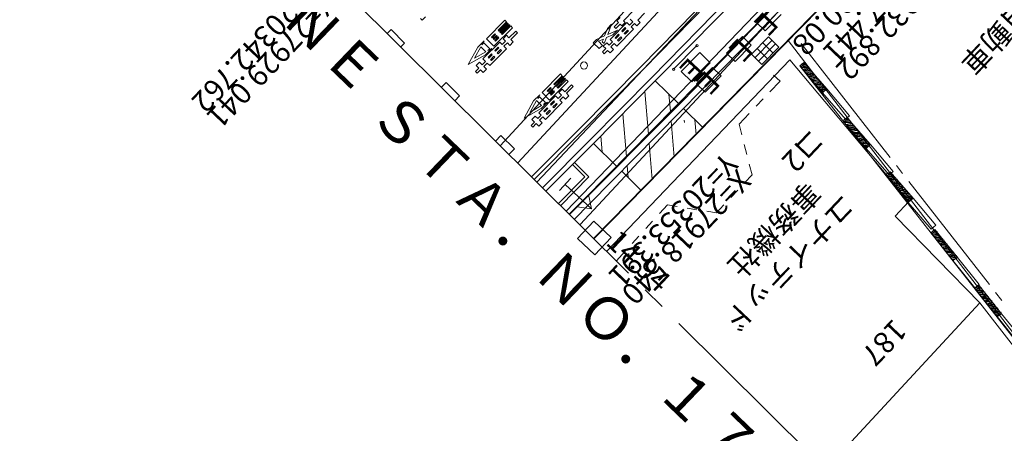
# Model space of a CAD drawing. Extents: x 20231 to 20526, y 27872 to 28170.
# Drawn here: x 20329 to 20371, y 27910 to 27928 of the extents above; entities that cross this region are included whole.
import ezdxf

# ---------------------------------------------------------------- set-up
doc = ezdxf.new("R2010")
doc.units = 0
doc.layers.add('道路平面図', color=7, linetype='Continuous', lineweight=0)
doc.styles.add('\\M+5A3CD\\M+5A3D3 \\M+5A5B4\\M+5A5B7\\M+5A5C3\\M+5A5AF', font='MS Gothic.ttf')

msp = doc.modelspace()

# ---------------------------------------------------------------- linework, layer by layer
at = {"layer": '道路平面図', "linetype": 'Continuous', "lineweight": 13, "ltscale": 1}
for p, q in [((20373.769, 27947.115), (20350.169, 27921.685)), ((20376.68, 27942.403), (20361.547, 27926.841)), ((20371.414, 27939.11), (20352.792, 27919.11)), ((20361.208, 27935.195), (20349.439, 27922.411)), ((20365.672, 27933.694), (20352.208, 27919.66)), ((20367.441, 27932.892), (20353.391, 27918.54)), ((20355.812, 27925.28), (20363.297, 27932.947)), ((20365.547, 27933.034), (20357.112, 27924.298)), ((20358.879, 27925.746), (20363.695, 27930.682)), ((20359.74, 27930.171), (20350.973, 27920.887)), ((20354.825, 27917.062), (20343.117, 27928.689)), ((20360.209, 27927.591), (20360.879, 27928.29)), ((20346.157, 27927.691), (20346.299, 27927.834)), ((20354.336, 27927.662), (20354.476, 27927.805)), ((20355.075, 27928.127), (20354.618, 27927.664)), ((20355.219, 27927.7), (20355.501, 27927.983)), ((20362.841, 27928.16), (20356.965, 27922.161)), ((20360.574, 27927.239), (20361.245, 27927.939)), ((20346.157, 27927.691), (20346.088, 27927.762)), ((20348.853, 27926.915), (20349.627, 27927.694)), ((20349.172, 27926.596), (20349.947, 27927.377)), ((20349.699, 27927.622), (20349.346, 27927.27)), ((20349.734, 27927.588), (20349.381, 27927.236)), ((20349.417, 27927.199), (20349.769, 27927.553)), ((20349.804, 27927.518), (20349.452, 27927.162)), ((20349.488, 27927.129), (20349.84, 27927.482)), ((20349.876, 27927.449), (20349.522, 27927.092)), ((20349.627, 27927.694), (20349.699, 27927.622)), ((20349.769, 27927.553), (20349.734, 27927.588)), ((20349.84, 27927.482), (20349.804, 27927.518)), ((20349.947, 27927.377), (20349.876, 27927.449)), ((20354.122, 27927.523), (20353.948, 27927.344)), ((20353.957, 27927.09), (20354.122, 27927.523)), ((20354.054, 27926.885), (20354.759, 27927.594)), ((20354.231, 27927.416), (20354.405, 27927.595)), ((20354.299, 27927.347), (20354.231, 27927.416)), ((20354.476, 27927.522), (20354.299, 27927.347)), ((20354.405, 27927.595), (20354.336, 27927.662)), ((20354.548, 27927.451), (20354.476, 27927.522)), ((20354.547, 27927.241), (20354.689, 27927.381)), ((20354.689, 27927.595), (20354.548, 27927.451)), ((20354.618, 27927.664), (20354.689, 27927.595)), ((20354.689, 27927.381), (20354.724, 27927.347)), ((20354.759, 27927.594), (20354.866, 27927.487)), ((20354.866, 27927.487), (20355.007, 27927.629)), ((20355.007, 27927.629), (20354.9, 27927.736)), ((20354.936, 27927.419), (20355.077, 27927.559)), ((20355.043, 27927.31), (20354.936, 27927.419)), ((20355.077, 27927.559), (20355.184, 27927.452)), ((20355.184, 27927.452), (20355.326, 27927.596)), ((20355.326, 27927.596), (20355.219, 27927.7)), ((20360.209, 27927.591), (20360.574, 27927.239)), ((20344.85, 27927.301), (20344.685, 27927.131)), ((20345.418, 27926.734), (20344.85, 27927.301)), ((20349.205, 27927.126), (20349.064, 27926.985)), ((20349.064, 27926.985), (20349.101, 27926.949)), ((20349.241, 27927.093), (20349.101, 27926.949)), ((20349.275, 27927.056), (20349.134, 27926.917)), ((20349.31, 27927.022), (20349.169, 27926.881)), ((20349.205, 27927.126), (20349.241, 27927.093)), ((20349.347, 27926.987), (20349.206, 27926.844)), ((20349.31, 27927.022), (20349.275, 27927.056)), ((20349.346, 27927.27), (20349.381, 27927.236)), ((20349.383, 27926.95), (20349.347, 27926.987)), ((20349.452, 27927.162), (20349.417, 27927.199)), ((20349.522, 27927.092), (20349.488, 27927.129)), ((20349.559, 27926.915), (20349.7, 27927.057)), ((20349.7, 27927.057), (20349.805, 27926.952)), ((20349.805, 27926.952), (20350.088, 27927.234)), ((20349.878, 27926.881), (20350.16, 27927.165)), ((20350.088, 27927.234), (20350.16, 27927.165)), ((20353.825, 27927.034), (20353.489, 27926.884)), ((20353.825, 27927.034), (20353.948, 27927.344)), ((20354.176, 27927.079), (20353.905, 27926.959)), ((20354.371, 27927.274), (20353.957, 27927.09)), ((20354.371, 27927.274), (20354.176, 27927.079)), ((20354.266, 27926.957), (20354.405, 27927.099)), ((20354.443, 27927.063), (20354.301, 27926.921)), ((20354.337, 27926.604), (20355.043, 27927.31)), ((20354.513, 27926.993), (20354.373, 27926.85)), ((20354.405, 27927.099), (20354.443, 27927.063)), ((20354.548, 27926.958), (20354.513, 27926.993)), ((20354.583, 27927.205), (20354.547, 27927.241)), ((20354.724, 27927.347), (20354.583, 27927.205)), ((20354.794, 27927.277), (20354.654, 27927.134)), ((20354.654, 27927.134), (20354.69, 27927.099)), ((20354.69, 27927.099), (20354.831, 27927.24)), ((20354.831, 27927.24), (20354.794, 27927.277)), ((20358.946, 27926.312), (20359.62, 27927.002)), ((20359.988, 27926.642), (20359.62, 27927.002)), ((20360, 27926.26), (20360.714, 27926.988)), ((20360.714, 27926.988), (20361.157, 27926.553)), ((20345.418, 27926.734), (20345.253, 27926.567)), ((20348.095, 27925.835), (20348.499, 27926.559)), ((20348.354, 27926.093), (20348.624, 27926.579)), ((20348.761, 27926.819), (20348.499, 27926.559)), ((20348.836, 27926.368), (20348.624, 27926.579)), ((20348.67, 27926.658), (20348.761, 27926.819)), ((20348.746, 27926.736), (20348.67, 27926.658)), ((20348.711, 27926.065), (20349.417, 27926.775)), ((20348.994, 27926.489), (20348.746, 27926.736)), ((20349.172, 27926.596), (20348.853, 27926.915)), ((20349.169, 27926.881), (20349.134, 27926.917)), ((20349.241, 27926.808), (20349.206, 27926.844)), ((20349.207, 27926.419), (20349.347, 27926.562)), ((20349.383, 27926.95), (20349.241, 27926.808)), ((20349.347, 27926.562), (20349.383, 27926.525)), ((20349.417, 27926.775), (20349.524, 27926.668)), ((20349.524, 27926.668), (20349.665, 27926.81)), ((20349.665, 27926.81), (20349.559, 27926.915)), ((20349.594, 27926.598), (20349.737, 27926.737)), ((20349.702, 27926.492), (20349.594, 27926.598)), ((20349.737, 27926.737), (20349.842, 27926.633)), ((20349.842, 27926.633), (20349.984, 27926.777)), ((20349.984, 27926.777), (20349.878, 27926.881)), ((20353.346, 27926.743), (20353.489, 27926.884)), ((20353.346, 27926.743), (20353.593, 27926.497)), ((20361.547, 27926.841), (20353.362, 27918.514)), ((20353.774, 27926.902), (20353.565, 27926.809)), ((20353.737, 27926.636), (20353.565, 27926.809)), ((20353.593, 27926.497), (20353.737, 27926.636)), ((20353.729, 27926.784), (20353.774, 27926.902)), ((20353.806, 27926.708), (20353.729, 27926.784)), ((20353.771, 27926.603), (20353.913, 27926.741)), ((20353.877, 27926.496), (20353.771, 27926.603)), ((20353.806, 27926.708), (20353.905, 27926.959)), ((20353.913, 27926.741), (20354.019, 27926.638)), ((20354.019, 27926.638), (20354.158, 27926.78)), ((20354.158, 27926.78), (20354.054, 27926.885)), ((20354.088, 27926.567), (20354.231, 27926.708)), ((20354.196, 27926.461), (20354.088, 27926.567)), ((20354.231, 27926.708), (20354.337, 27926.604)), ((20354.301, 27926.921), (20354.266, 27926.957)), ((20354.373, 27926.85), (20354.407, 27926.816)), ((20354.407, 27926.816), (20354.548, 27926.958)), ((20357.706, 27926.628), (20356.727, 27925.633)), ((20359.988, 27926.642), (20359.315, 27925.954)), ((20360.148, 27926.115), (20360.862, 27926.843)), ((20360.296, 27925.97), (20361.01, 27926.698)), ((20361.157, 27926.553), (20360.443, 27925.825)), ((20360.476, 27926.745), (20360.919, 27926.311)), ((20361.547, 27926.841), (20373.832, 27910.86)), ((20365.83, 27921.919), (20362.086, 27926.712)), ((20348.095, 27925.835), (20348.819, 27926.242)), ((20348.354, 27926.093), (20348.836, 27926.368)), ((20349.078, 27926.504), (20348.819, 27926.242)), ((20348.916, 27926.414), (20349.078, 27926.504)), ((20348.994, 27926.489), (20348.916, 27926.414)), ((20348.925, 27926.135), (20349.066, 27926.278)), ((20348.959, 27926.102), (20348.925, 27926.135)), ((20349.1, 27926.243), (20348.959, 27926.102)), ((20348.996, 27925.782), (20349.702, 27926.492)), ((20349.171, 27926.174), (20349.03, 27926.031)), ((20349.066, 27926.278), (20349.1, 27926.243)), ((20349.066, 27925.995), (20349.207, 27926.137)), ((20349.207, 27926.137), (20349.171, 27926.174)), ((20349.241, 27926.386), (20349.207, 27926.419)), ((20349.383, 27926.525), (20349.241, 27926.386)), ((20349.454, 27926.455), (20349.313, 27926.314)), ((20349.313, 27926.314), (20349.347, 27926.28)), ((20349.347, 27926.28), (20349.489, 27926.42)), ((20349.489, 27926.42), (20349.454, 27926.455)), ((20353.736, 27926.356), (20353.877, 27926.496)), ((20353.807, 27926.283), (20353.736, 27926.356)), ((20353.807, 27926.283), (20353.949, 27926.425)), ((20353.949, 27926.425), (20354.055, 27926.32)), ((20354.055, 27926.32), (20354.196, 27926.461)), ((20357.823, 27926.337), (20357.045, 27925.536)), ((20358.262, 27925.907), (20357.823, 27926.337)), ((20359.315, 27925.954), (20358.946, 27926.312)), ((20360.443, 27925.825), (20360, 27926.26)), ((20360.238, 27926.503), (20360.681, 27926.068)), ((20348.428, 27925.783), (20348.572, 27925.923)), ((20348.537, 27925.675), (20348.428, 27925.783)), ((20348.572, 27925.923), (20348.676, 27925.817)), ((20348.676, 27925.817), (20348.819, 27925.959)), ((20348.819, 27925.959), (20348.711, 27926.065)), ((20348.747, 27925.749), (20348.889, 27925.889)), ((20348.855, 27925.641), (20348.747, 27925.749)), ((20348.889, 27925.889), (20348.996, 27925.782)), ((20349.03, 27926.031), (20349.066, 27925.995)), ((20353.196, 27919.971), (20358.879, 27925.746)), ((20361.61, 27926.032), (20353.908, 27917.973)), ((20357.486, 27925.108), (20358.262, 27925.907)), ((20361.61, 27926.032), (20366.611, 27920.072)), ((20362.204, 27925.92), (20362.032, 27925.781)), ((20362.032, 27925.781), (20362.982, 27924.644)), ((20377.364, 27906.229), (20362.032, 27925.781)), ((20362.054, 27925.804), (20362.296, 27925.835)), ((20362.055, 27925.759), (20362.319, 27925.814)), ((20362.078, 27925.738), (20362.364, 27925.771)), ((20362.096, 27925.849), (20362.273, 27925.856)), ((20362.101, 27925.717), (20362.366, 27925.727)), ((20362.14, 27925.851), (20362.25, 27925.877)), ((20362.183, 27925.897), (20362.227, 27925.899)), ((20363.175, 27924.806), (20362.204, 27925.92)), ((20348.394, 27925.534), (20348.537, 27925.675)), ((20348.466, 27925.461), (20348.394, 27925.534)), ((20348.466, 27925.461), (20348.608, 27925.605)), ((20348.608, 27925.605), (20348.713, 27925.501)), ((20348.713, 27925.501), (20348.855, 27925.641)), ((20351.194, 27924.651), (20351.97, 27925.431)), ((20352.04, 27925.359), (20351.687, 27925.007)), ((20352.077, 27925.325), (20351.725, 27924.971)), ((20351.97, 27925.431), (20352.04, 27925.359)), ((20352.112, 27925.29), (20352.077, 27925.325)), ((20357.486, 27925.108), (20357.045, 27925.536)), ((20357.687, 27925.023), (20358.356, 27925.706)), ((20358.723, 27925.347), (20358.053, 27924.662)), ((20358.723, 27925.347), (20358.356, 27925.706)), ((20361.201, 27925.132), (20360.926, 27925.387)), ((20362.124, 27925.696), (20362.389, 27925.706)), ((20362.149, 27925.63), (20362.412, 27925.684)), ((20362.172, 27925.609), (20362.435, 27925.663)), ((20362.194, 27925.588), (20362.481, 27925.621)), ((20362.217, 27925.567), (20362.504, 27925.599)), ((20362.24, 27925.545), (20362.527, 27925.578)), ((20362.286, 27925.503), (20362.528, 27925.534)), ((20362.288, 27925.459), (20362.551, 27925.513)), ((20362.311, 27925.437), (20362.597, 27925.47)), ((20362.62, 27925.449), (20362.334, 27925.416)), ((20362.643, 27925.428), (20362.357, 27925.395)), ((20362.666, 27925.406), (20362.402, 27925.352)), ((20362.689, 27925.385), (20362.425, 27925.331)), ((20362.713, 27925.32), (20362.448, 27925.31)), ((20347.159, 27925.071), (20346.961, 27924.871)), ((20347.725, 27924.507), (20347.159, 27925.071)), ((20351.513, 27924.333), (20352.289, 27925.113)), ((20351.687, 27925.007), (20351.725, 27924.971)), ((20351.759, 27924.935), (20352.112, 27925.29)), ((20351.794, 27924.9), (20351.759, 27924.935)), ((20352.148, 27925.255), (20351.794, 27924.9)), ((20351.83, 27924.864), (20352.184, 27925.221)), ((20352.219, 27925.183), (20351.867, 27924.829)), ((20352.184, 27925.221), (20352.148, 27925.255)), ((20352.149, 27924.688), (20352.433, 27924.972)), ((20352.289, 27925.113), (20352.219, 27925.183)), ((20352.221, 27924.619), (20352.502, 27924.903)), ((20352.433, 27924.972), (20352.502, 27924.903)), ((20355.812, 27925.28), (20353.21, 27922.651)), ((20355.955, 27925.14), (20356.926, 27924.189)), ((20358.053, 27924.662), (20357.687, 27925.023)), ((20360.779, 27924.688), (20361.201, 27925.132)), ((20362.736, 27925.299), (20362.45, 27925.266)), ((20362.759, 27925.277), (20362.473, 27925.244)), ((20362.782, 27925.256), (20362.519, 27925.202)), ((20362.805, 27925.235), (20362.542, 27925.181)), ((20362.851, 27925.192), (20362.564, 27925.159)), ((20362.874, 27925.171), (20362.587, 27925.138)), ((20362.875, 27925.127), (20362.61, 27925.117)), ((20362.898, 27925.106), (20362.635, 27925.051)), ((20362.921, 27925.084), (20362.658, 27925.03)), ((20362.967, 27925.042), (20362.681, 27925.009)), ((20362.99, 27925.021), (20362.704, 27924.988)), ((20363.013, 27924.999), (20362.726, 27924.966)), ((20363.036, 27924.978), (20362.772, 27924.924)), ((20363.037, 27924.934), (20362.774, 27924.88)), ((20363.083, 27924.891), (20362.797, 27924.859)), ((20347.725, 27924.507), (20347.527, 27924.309)), ((20351.102, 27924.559), (20350.842, 27924.298)), ((20351.014, 27924.397), (20351.102, 27924.559)), ((20351.056, 27923.801), (20351.761, 27924.51)), ((20351.513, 27924.333), (20351.194, 27924.651)), ((20351.548, 27924.863), (20351.406, 27924.723)), ((20351.406, 27924.723), (20351.442, 27924.689)), ((20351.583, 27924.829), (20351.442, 27924.689)), ((20351.619, 27924.795), (20351.477, 27924.652)), ((20351.513, 27924.616), (20351.477, 27924.652)), ((20351.654, 27924.758), (20351.513, 27924.616)), ((20351.548, 27924.863), (20351.583, 27924.829)), ((20351.691, 27924.723), (20351.548, 27924.58)), ((20351.584, 27924.547), (20351.548, 27924.58)), ((20351.725, 27924.686), (20351.584, 27924.547)), ((20351.654, 27924.758), (20351.619, 27924.795)), ((20351.725, 27924.686), (20351.691, 27924.723)), ((20351.761, 27924.51), (20351.866, 27924.406)), ((20351.867, 27924.829), (20351.83, 27924.864)), ((20351.866, 27924.406), (20352.008, 27924.546)), ((20351.901, 27924.653), (20352.042, 27924.795)), ((20352.008, 27924.546), (20351.901, 27924.653)), ((20352.042, 27924.795), (20352.149, 27924.688)), ((20352.186, 27924.372), (20352.326, 27924.511)), ((20352.326, 27924.511), (20352.221, 27924.619)), ((20355.517, 27924.697), (20355.664, 27922.907)), ((20356.53, 27924.577), (20356.59, 27923.848)), ((20363.106, 27924.87), (20362.82, 27924.837)), ((20363.129, 27924.849), (20362.843, 27924.816)), ((20363.152, 27924.828), (20362.889, 27924.774)), ((20363.175, 27924.806), (20362.911, 27924.752)), ((20363.088, 27924.759), (20362.934, 27924.731)), ((20363.046, 27924.713), (20362.957, 27924.71)), ((20363.024, 27924.69), (20362.959, 27924.666)), ((20363.175, 27924.806), (20362.982, 27924.644)), ((20362.982, 27924.644), (20363.175, 27924.806)), ((20362.982, 27924.644), (20363.953, 27923.531)), ((20364.124, 27923.67), (20363.175, 27924.806)), ((20350.437, 27923.569), (20350.842, 27924.298)), ((20350.698, 27923.832), (20350.965, 27924.315)), ((20350.698, 27923.832), (20351.177, 27924.104)), ((20351.177, 27924.104), (20350.965, 27924.315)), ((20351.089, 27924.474), (20351.014, 27924.397)), ((20351.336, 27924.227), (20351.089, 27924.474)), ((20351.422, 27924.242), (20351.161, 27923.98)), ((20351.261, 27924.151), (20351.422, 27924.242)), ((20351.336, 27924.227), (20351.261, 27924.151)), ((20351.339, 27923.519), (20352.043, 27924.229)), ((20351.55, 27924.156), (20351.689, 27924.3)), ((20351.585, 27924.122), (20351.55, 27924.156)), ((20351.725, 27924.265), (20351.585, 27924.122)), ((20351.797, 27924.192), (20351.655, 27924.052)), ((20351.689, 27924.3), (20351.725, 27924.265)), ((20351.691, 27924.015), (20351.832, 27924.158)), ((20351.832, 27924.158), (20351.797, 27924.192)), ((20351.938, 27924.334), (20352.078, 27924.477)), ((20352.043, 27924.229), (20351.938, 27924.334)), ((20352.078, 27924.477), (20352.186, 27924.372)), ((20357.112, 27924.298), (20352.352, 27919.518)), ((20360.193, 27924.072), (20360.486, 27924.38)), ((20350.437, 27923.569), (20351.161, 27923.98)), ((20350.772, 27923.519), (20350.912, 27923.662)), ((20350.912, 27923.662), (20351.019, 27923.555)), ((20351.019, 27923.555), (20351.162, 27923.696)), ((20351.162, 27923.696), (20351.056, 27923.801)), ((20351.267, 27923.874), (20351.409, 27924.013)), ((20351.303, 27923.838), (20351.267, 27923.874)), ((20351.443, 27923.98), (20351.303, 27923.838)), ((20351.515, 27923.909), (20351.374, 27923.768)), ((20351.374, 27923.768), (20351.408, 27923.733)), ((20351.408, 27923.733), (20351.55, 27923.873)), ((20351.409, 27924.013), (20351.443, 27923.98)), ((20351.55, 27923.873), (20351.515, 27923.909)), ((20351.655, 27924.052), (20351.691, 27924.015)), ((20354.59, 27923.761), (20354.739, 27921.966)), ((20357.14, 27923.979), (20357.96, 27923.176)), ((20359.478, 27923.32), (20359.9, 27923.764)), ((20363.953, 27923.531), (20364.124, 27923.67)), ((20350.737, 27923.271), (20350.878, 27923.412)), ((20350.809, 27923.201), (20350.737, 27923.271)), ((20350.878, 27923.412), (20350.772, 27923.519)), ((20350.809, 27923.201), (20350.95, 27923.343)), ((20350.95, 27923.343), (20351.057, 27923.236)), ((20351.057, 27923.236), (20351.197, 27923.379)), ((20351.091, 27923.485), (20351.232, 27923.627)), ((20351.197, 27923.379), (20351.091, 27923.485)), ((20351.232, 27923.627), (20351.339, 27923.519)), ((20356.623, 27923.453), (20356.748, 27921.94)), ((20357.173, 27923.496), (20357.178, 27923.395)), ((20357.622, 27923.507), (20357.673, 27922.884)), ((20359.592, 27922.875), (20359.478, 27923.32)), ((20364.016, 27923.6), (20363.845, 27923.46)), ((20363.845, 27923.46), (20364.817, 27922.303)), ((20363.866, 27923.483), (20364.108, 27923.515)), ((20363.868, 27923.439), (20364.131, 27923.493)), ((20363.891, 27923.418), (20364.177, 27923.451)), ((20363.909, 27923.529), (20364.085, 27923.536)), ((20363.914, 27923.397), (20364.179, 27923.407)), ((20363.936, 27923.375), (20364.201, 27923.385)), ((20363.953, 27923.531), (20364.062, 27923.557)), ((20363.961, 27923.31), (20364.224, 27923.364)), ((20363.984, 27923.289), (20364.247, 27923.343)), ((20363.995, 27923.577), (20364.039, 27923.578)), ((20364.007, 27923.268), (20364.293, 27923.3)), ((20365.01, 27922.465), (20364.016, 27923.6)), ((20364.03, 27923.246), (20364.316, 27923.279)), ((20364.053, 27923.225), (20364.339, 27923.258)), ((20349.467, 27922.844), (20349.235, 27922.613)), ((20350.034, 27922.28), (20349.467, 27922.844)), ((20353.664, 27922.826), (20353.72, 27922.149)), ((20364.098, 27923.183), (20364.341, 27923.214)), ((20364.1, 27923.138), (20364.364, 27923.193)), ((20364.123, 27923.117), (20364.409, 27923.15)), ((20364.432, 27923.129), (20364.146, 27923.096)), ((20364.455, 27923.108), (20364.169, 27923.075)), ((20364.478, 27923.086), (20364.215, 27923.032)), ((20364.501, 27923.065), (20364.238, 27923.011)), ((20364.549, 27922.978), (20364.261, 27922.99)), ((20364.571, 27922.957), (20364.262, 27922.945)), ((20364.594, 27922.936), (20364.285, 27922.924)), ((20364.617, 27922.915), (20364.331, 27922.882)), ((20364.64, 27922.893), (20364.377, 27922.839)), ((20364.686, 27922.851), (20364.4, 27922.818)), ((20364.709, 27922.83), (20364.423, 27922.797)), ((20353.21, 27922.651), (20351.217, 27920.645)), ((20353.353, 27922.511), (20354.329, 27921.55)), ((20355.697, 27922.513), (20355.822, 27920.999)), ((20359.803, 27922.052), (20359.698, 27922.463)), ((20364.711, 27922.785), (20364.446, 27922.775)), ((20364.734, 27922.764), (20364.47, 27922.71)), ((20364.756, 27922.743), (20364.493, 27922.689)), ((20364.802, 27922.7), (20364.516, 27922.667)), ((20364.825, 27922.679), (20364.539, 27922.646)), ((20364.848, 27922.658), (20364.562, 27922.625)), ((20364.871, 27922.637), (20364.608, 27922.582)), ((20364.873, 27922.592), (20364.609, 27922.538)), ((20364.918, 27922.55), (20364.632, 27922.517)), ((20364.941, 27922.529), (20364.655, 27922.496)), ((20364.964, 27922.507), (20364.678, 27922.475)), ((20364.987, 27922.486), (20364.724, 27922.432)), ((20365.01, 27922.465), (20364.747, 27922.411)), ((20364.923, 27922.417), (20364.77, 27922.39)), ((20365.01, 27922.465), (20364.817, 27922.303)), ((20364.817, 27922.303), (20365.01, 27922.465)), ((20365.96, 27921.329), (20365.01, 27922.465)), ((20350.034, 27922.28), (20349.803, 27922.049)), ((20356.965, 27922.161), (20353.371, 27918.506)), ((20364.881, 27922.372), (20364.793, 27922.368)), ((20364.86, 27922.349), (20364.794, 27922.324)), ((20364.817, 27922.303), (20365.788, 27921.189)), ((20353.164, 27921.102), (20352.555, 27921.708)), ((20360.023, 27921.195), (20359.909, 27921.64)), ((20366.353, 27921.249), (20366.092, 27921.584)), ((20354.543, 27921.34), (20355.364, 27920.533)), ((20354.771, 27921.572), (20354.812, 27921.075)), ((20359.712, 27920.86), (20360.023, 27921.195)), ((20365.827, 27921.324), (20365.633, 27921.206)), ((20365.633, 27921.206), (20366.584, 27920.025)), ((20365.654, 27921.229), (20365.919, 27921.239)), ((20365.678, 27921.163), (20365.942, 27921.217)), ((20365.696, 27921.274), (20365.896, 27921.26)), ((20365.701, 27921.142), (20365.988, 27921.175)), ((20365.763, 27921.255), (20365.873, 27921.281)), ((20365.788, 27921.189), (20365.96, 27921.329)), ((20365.806, 27921.301), (20365.85, 27921.302)), ((20366.798, 27920.21), (20365.827, 27921.324)), ((20352.412, 27921.047), (20351.935, 27920.535)), ((20353.164, 27921.102), (20351.972, 27919.895)), ((20353.271, 27919.768), (20352.174, 27920.791)), ((20365.724, 27921.121), (20365.989, 27921.131)), ((20365.747, 27921.099), (20366.012, 27921.109)), ((20365.772, 27921.034), (20366.035, 27921.088)), ((20365.795, 27921.013), (20366.058, 27921.067)), ((20365.818, 27920.991), (20366.104, 27921.024)), ((20365.84, 27920.97), (20366.127, 27921.003)), ((20365.863, 27920.949), (20366.15, 27920.982)), ((20365.909, 27920.906), (20366.151, 27920.938)), ((20365.911, 27920.862), (20366.174, 27920.916)), ((20365.934, 27920.841), (20366.22, 27920.874)), ((20366.243, 27920.853), (20365.957, 27920.82)), ((20366.266, 27920.831), (20365.98, 27920.799)), ((20366.289, 27920.81), (20366.025, 27920.756)), ((20366.312, 27920.789), (20366.048, 27920.735)), ((20370.004, 27916.576), (20366.615, 27920.914)), ((20353.144, 27920.365), (20353.271, 27919.768)), ((20359.134, 27920.237), (20359.423, 27920.549)), ((20366.336, 27920.724), (20366.071, 27920.714)), ((20366.359, 27920.702), (20366.073, 27920.669)), ((20366.382, 27920.681), (20366.096, 27920.648)), ((20366.405, 27920.66), (20366.142, 27920.606)), ((20366.428, 27920.639), (20366.165, 27920.584)), ((20366.474, 27920.596), (20366.188, 27920.563)), ((20366.497, 27920.575), (20366.21, 27920.542)), ((20366.498, 27920.531), (20366.233, 27920.521)), ((20366.521, 27920.509), (20366.258, 27920.455)), ((20366.544, 27920.488), (20366.281, 27920.434)), ((20366.59, 27920.446), (20366.304, 27920.413)), ((20366.613, 27920.424), (20366.327, 27920.391)), ((20366.636, 27920.403), (20366.35, 27920.37)), ((20366.659, 27920.382), (20366.395, 27920.328)), ((20366.66, 27920.338), (20366.397, 27920.283)), ((20353.196, 27919.971), (20352.55, 27919.321)), ((20356.129, 27919.563), (20356.465, 27919.933)), ((20356.465, 27919.933), (20356.871, 27919.866)), ((20358.535, 27919.591), (20358.845, 27919.926)), ((20366.611, 27920.072), (20366.037, 27919.453)), ((20366.706, 27920.295), (20366.42, 27920.262)), ((20366.729, 27920.274), (20366.443, 27920.241)), ((20366.752, 27920.253), (20366.466, 27920.22)), ((20366.775, 27920.231), (20366.512, 27920.177)), ((20366.798, 27920.21), (20366.535, 27920.156)), ((20366.711, 27920.163), (20366.558, 27920.135)), ((20366.648, 27920.094), (20366.561, 27920.046)), ((20366.669, 27920.117), (20366.58, 27920.113)), ((20366.798, 27920.21), (20366.584, 27920.025)), ((20366.584, 27920.025), (20366.798, 27920.21)), ((20366.584, 27920.025), (20367.555, 27918.912)), ((20367.748, 27919.074), (20366.798, 27920.21)), ((20353.271, 27919.768), (20352.666, 27919.853)), ((20357.29, 27919.797), (20357.71, 27919.727)), ((20358.129, 27919.658), (20358.535, 27919.591)), ((20355.557, 27918.934), (20355.843, 27919.248)), ((20366.037, 27919.453), (20369.603, 27915.806)), ((20367.71, 27918.895), (20367.538, 27918.756)), ((20367.538, 27918.756), (20368.467, 27917.597)), ((20367.555, 27918.912), (20367.748, 27919.074)), ((20367.56, 27918.779), (20367.802, 27918.81)), ((20367.561, 27918.735), (20367.825, 27918.789)), ((20367.584, 27918.714), (20367.849, 27918.724)), ((20367.602, 27918.825), (20367.779, 27918.832)), ((20367.607, 27918.693), (20367.872, 27918.702)), ((20367.646, 27918.827), (20367.756, 27918.853)), ((20367.689, 27918.873), (20367.733, 27918.874)), ((20368.661, 27917.715), (20367.71, 27918.895)), ((20353.395, 27918.537), (20353.387, 27918.543)), ((20353.388, 27918.536), (20353.394, 27918.544)), ((20354.985, 27918.305), (20355.271, 27918.619)), ((20367.609, 27918.648), (20367.895, 27918.681)), ((20367.655, 27918.606), (20367.918, 27918.66)), ((20367.677, 27918.585), (20367.941, 27918.639)), ((20367.7, 27918.563), (20367.965, 27918.573)), ((20367.723, 27918.542), (20367.988, 27918.552)), ((20367.746, 27918.521), (20368.011, 27918.531)), ((20367.771, 27918.455), (20368.034, 27918.51)), ((20367.794, 27918.434), (20368.057, 27918.488)), ((20367.817, 27918.413), (20368.103, 27918.446)), ((20368.105, 27918.402), (20367.84, 27918.392)), ((20368.127, 27918.38), (20367.862, 27918.37)), ((20368.15, 27918.359), (20367.887, 27918.305)), ((20368.173, 27918.338), (20367.91, 27918.284)), ((20368.219, 27918.295), (20367.933, 27918.262)), ((20368.242, 27918.274), (20367.956, 27918.241)), ((20354.699, 27917.99), (20354.315, 27917.568)), ((20368.244, 27918.23), (20367.979, 27918.22)), ((20368.267, 27918.209), (20368.003, 27918.155)), ((20368.29, 27918.187), (20368.026, 27918.133)), ((20368.335, 27918.145), (20368.049, 27918.112)), ((20368.358, 27918.124), (20368.072, 27918.091)), ((20368.36, 27918.08), (20368.095, 27918.07)), ((20368.383, 27918.058), (20368.141, 27918.027)), ((20368.429, 27918.016), (20368.142, 27917.983)), ((20368.475, 27917.973), (20368.165, 27917.962)), ((20368.497, 27917.952), (20368.188, 27917.94)), ((20368.52, 27917.931), (20368.211, 27917.919)), ((20368.522, 27917.887), (20368.28, 27917.855)), ((20368.545, 27917.865), (20368.282, 27917.811)), ((20368.591, 27917.823), (20368.305, 27917.79)), ((20368.614, 27917.802), (20368.327, 27917.769)), ((20368.637, 27917.78), (20368.35, 27917.747)), ((20368.66, 27917.759), (20368.396, 27917.705)), ((20368.661, 27917.715), (20368.419, 27917.684)), ((20368.575, 27917.667), (20368.421, 27917.639)), ((20368.553, 27917.644), (20368.421, 27917.639)), ((20368.511, 27917.599), (20368.444, 27917.618)), ((20368.661, 27917.715), (20368.467, 27917.597)), ((20368.467, 27917.597), (20368.661, 27917.715)), ((20368.467, 27917.597), (20369.395, 27916.438)), ((20369.567, 27916.577), (20368.661, 27917.715)), ((20355.534, 27916.357), (20356.244, 27915.653)), ((20369.395, 27916.438), (20369.567, 27916.577)), ((20369.568, 27916.533), (20369.397, 27916.394)), ((20369.397, 27916.394), (20370.325, 27915.234)), ((20369.418, 27916.416), (20369.66, 27916.448)), ((20369.419, 27916.372), (20369.683, 27916.426)), ((20369.442, 27916.351), (20369.73, 27916.34)), ((20369.46, 27916.462), (20369.637, 27916.469)), ((20369.465, 27916.33), (20369.753, 27916.318)), ((20369.467, 27916.286), (20369.776, 27916.297)), ((20369.504, 27916.464), (20369.614, 27916.49)), ((20369.513, 27916.243), (20369.799, 27916.276)), ((20369.536, 27916.222), (20369.822, 27916.255)), ((20369.547, 27916.51), (20369.591, 27916.511)), ((20370.519, 27915.352), (20369.568, 27916.533)), ((20370.527, 27915.906), (20370.266, 27916.241)), ((20369.603, 27915.806), (20363.124, 27908.82)), ((20369.582, 27916.179), (20369.847, 27916.189)), ((20377.182, 27906.037), (20369.603, 27915.806)), ((20369.604, 27916.158), (20369.869, 27916.168)), ((20369.627, 27916.137), (20369.892, 27916.147)), ((20369.652, 27916.071), (20369.915, 27916.126)), ((20369.675, 27916.05), (20369.938, 27916.104)), ((20369.698, 27916.029), (20369.984, 27916.062)), ((20369.986, 27916.018), (20369.721, 27916.008)), ((20370.009, 27915.996), (20369.744, 27915.986)), ((20370.032, 27915.975), (20369.768, 27915.921)), ((20370.054, 27915.954), (20369.791, 27915.9)), ((20370.1, 27915.911), (20369.814, 27915.878)), ((20370.123, 27915.89), (20369.837, 27915.857)), ((20370.125, 27915.846), (20369.86, 27915.836)), ((20370.148, 27915.825), (20369.884, 27915.771)), ((20370.171, 27915.803), (20369.907, 27915.749)), ((20370.217, 27915.761), (20369.93, 27915.728)), ((20370.239, 27915.74), (20369.953, 27915.707)), ((20370.241, 27915.696), (20369.976, 27915.686)), ((20370.264, 27915.674), (20370.022, 27915.643)), ((20370.287, 27915.653), (20370.024, 27915.599)), ((20370.333, 27915.611), (20370.047, 27915.578)), ((20370.356, 27915.589), (20370.069, 27915.556)), ((20370.379, 27915.568), (20370.092, 27915.535)), ((20370.38, 27915.524), (20370.138, 27915.493)), ((20370.403, 27915.503), (20370.14, 27915.448)), ((20370.449, 27915.46), (20370.163, 27915.427)), ((20370.472, 27915.439), (20370.186, 27915.406)), ((20370.495, 27915.418), (20370.209, 27915.385)), ((20370.518, 27915.396), (20370.254, 27915.342)), ((20370.519, 27915.352), (20370.277, 27915.321)), ((20370.433, 27915.305), (20370.279, 27915.277)), ((20370.412, 27915.282), (20370.279, 27915.277)), ((20370.369, 27915.236), (20370.302, 27915.255)), ((20370.519, 27915.352), (20370.325, 27915.234)), ((20370.325, 27915.234), (20370.519, 27915.352)), ((20370.325, 27915.234), (20371.276, 27914.054)), ((20371.448, 27914.193), (20370.519, 27915.352)), ((20356.953, 27914.948), (20371.73, 27900.275))]:
    msp.add_line(p, q, dxfattribs=at)
at = {"layer": '道路平面図', "linetype": 'Continuous', "lineweight": 13, "ltscale": 1, "flags": 128}
for points in [[(20401.707, 27974.494), (20398.648, 27971.188), (20396.123, 27968.505), (20385.081, 27956.762), (20378.13, 27949.401), (20370.889, 27941.815), (20360.685, 27931.186), (20355.349, 27925.736), (20352.749, 27923.109), (20350.755, 27921.103)], [(20401.817, 27974.392), (20398.757, 27971.085), (20396.232, 27968.403), (20385.19, 27956.659), (20378.238, 27949.297), (20370.998, 27941.711), (20360.793, 27931.082), (20355.456, 27925.631), (20352.855, 27923.003), (20350.862, 27920.997)], [(20351.358, 27920.504), (20353.352, 27922.51), (20355.954, 27925.14), (20359.985, 27929.234), (20361.296, 27930.595), (20363.933, 27933.301), (20369.024, 27938.631), (20371.504, 27941.227)], [(20367.872, 27935.408), (20363.48, 27930.891), (20358.665, 27925.956), (20352.983, 27920.182), (20352.337, 27919.533)], [(20352.47, 27921.623), (20352.995, 27921.101), (20351.887, 27919.98)]]:
    msp.add_lwpolyline(points, dxfattribs=at)
at = {"layer": '道路平面図', "linetype": 'Continuous', "lineweight": 13, "ltscale": 1}
for centre, radius in [((20357.706, 27926.628), 0.05), ((20352.959, 27925.786), 0.15), ((20356.727, 27925.633), 0.05)]:
    msp.add_circle(centre, radius, dxfattribs=at)
msp.add_3dface([(20353.373, 27919.247), (20352.684, 27918.522), (20353.41, 27917.833), (20354.098, 27918.559)], dxfattribs=at)

# ---------------------------------------------------------------- texts
at = {"layer": '道路平面図', "linetype": 'Continuous', "lineweight": 13, "style": '\\M+5A3CD\\M+5A3D3 \\M+5A5B4\\M+5A5B7\\M+5A5C3\\M+5A5AF', "width": 1}
for s, height, rotation, p in [('ＭＡＴＣＨ\u3000ＬＩＮＥ', 1.75, 316.1539, (20326.319, 27940.968)), ('Y=20367.441', 0.9, 226.5, (20367.842, 27931.598)), ('X=27932.892', 0.9, 226.5, (20368.42, 27930.908)), ('幸喜自動車', 0.9, 226.5834, (20372.934, 27930.393)), ('Y=20342.762', 0.9, 226.5834, (20341.292, 27929.512)), ('X=27929.041', 0.9, 226.5834, (20341.96, 27928.909)), ('20.08', 0.9, 225.6567, (20363.786, 27928.942)), ('E', 0.9, 226.5834, (20360.548, 27928.112)), ('E', 0.9, 226.5834, (20359.487, 27927.015)), ('E', 0.9, 226.5834, (20357.406, 27926.185)), ('E', 0.9, 226.5834, (20358.098, 27925.642)), ('ＳＴＡ．ＮＯ．１７０＋０．００', 1.75, 316.1539, (20343.834, 27923.623)), ('コ2', 0.9, 226.5834, (20362.523, 27923.214)), ('Y=20353.391', 0.9, 226.5, (20358.828, 27922.174)), ('X=27918.540', 0.9, 226.5, (20359.406, 27921.484)), ('事務機社', 0.9, 226.5834, (20362.335, 27920.98)), ('ユナイテッド', 0.9, 226.5834, (20363.799, 27920.426)), ('14.94', 0.9, 316.6179, (20353.834, 27918.298)), ('187', 0.9, 226.5834, (20365.963, 27915.188))]:
    msp.add_text(s, height=height, rotation=rotation, dxfattribs=at).set_placement(p)

doc.saveas('drawing.dxf')
